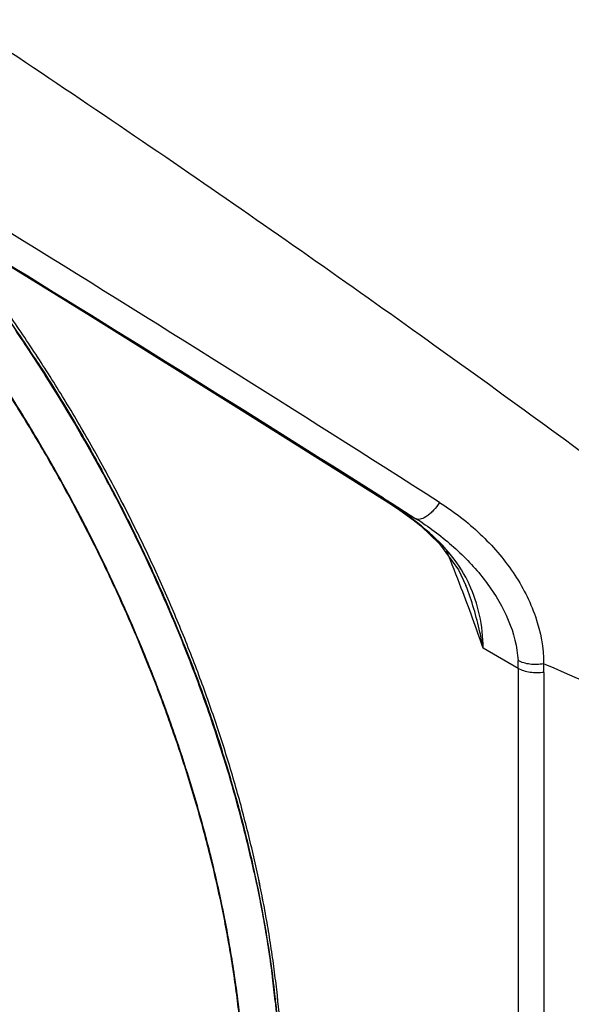
# Model space of a CAD drawing. Units: inches. Extents: x 0.4 to 16.6, y 0.6 to 10.4.
# Drawn here: x 12.1 to 12.4, y 8.3 to 8.8 of the extents above; entities that cross this region are included whole.
import ezdxf

# ---------------------------------------------------------------- set-up
doc = ezdxf.new("R2010")
doc.units = ezdxf.units.IN
doc.header["$LTSCALE"] = 0.935
doc.header["$MEASUREMENT"] = 0
doc.layers.get('0').update_dxf_attribs({"linetype": 'CONTINUOUS'})
doc.layers.add('AXIS', color=7, linetype='CONTINUOUS')

msp = doc.modelspace()

# ---------------------------------------------------------------- linework, layer by layer
at = {"color": 7, "linetype": 'CONTINUOUS'}
for p, q in [((12.3204353717, 8.5345348205), (12.3251168044, 8.5315790483)), ((12.324765347, 8.5310647993), (12.3382137315, 8.5233008578)), ((12.3247653467, 8.5310647989), (12.3293272836, 8.5280600374)), ((12.3251168044, 8.5315790483), (12.3382137315, 8.5233008578)), ((12.3293272836, 8.5280600374), (12.3366374787, 8.5227452832)), ((12.3366374787, 8.5227452832), (12.3409131563, 8.5193316571)), ((12.3409133739, 8.5193314773), (12.3417751342, 8.5188511367)), ((12.3657012982, 8.4865321985), (12.3656481854, 8.4866703726)), ((12.39436521, 8.4410966013), (12.3751484358, 8.4521910665)), ((12.39436521, 8.4410966013), (12.39436521, 7.7658066057)), ((12.4084570703, 8.4388649253), (12.4084570703, 7.7635750233))]:
    msp.add_line(p, q, dxfattribs=at)
for points in [[(11.8720389201, 8.8098580278), (11.934167219, 8.772621853), (12.004739796, 8.7298789129), (12.0800397918, 8.683807366), (12.1595107843, 8.6347024207), (12.2424533017, 8.5829448036), (12.3247652217, 8.5310648786)], [(12.3409133391, 8.5193314356), (12.3512450882, 8.5095833727), (12.361631019, 8.4952775251), (12.3657013062, 8.4865321416)]]:
    msp.add_lwpolyline(points, dxfattribs=at)
for centre, radius, start, end in [((2.0154448169, -7.6582317795), 19.2083197419, 57.4464263752, 59.1118337943), ((1.2896251301, -8.926965133), 20.6538799069, 57.7185049671, 59.1786216089), ((1.4232622227, -8.6647988265), 20.3602783184, 57.6261953159, 59.1235749603), ((11.372233499, 8.1182602117), 0.9033351002, 32.8838606078, 34.0499488763), ((11.3653644035, 8.1135873098), 0.9116312347, 27.4757752143, 28.6065604132), ((12.2363970729, 8.3905773066), 0.1659789643, 57.286351101, 57.7424955797), ((12.2352350372, 8.3887831367), 0.1681165583, 55.5265560121, 57.2835996146), ((12.2321720786, 8.3843887863), 0.1734729236, 51.1390424338, 55.5140845135), ((12.2496662106, 8.3827821536), 0.1660908476, 56.2388013447, 57.783020259), ((12.2300409796, 8.3816767582), 0.1769218269, 50.835772148, 51.1527056353), ((11.353509444, 8.0991092183), 1.0809443188, 20.9287555091, 22.0896637921), ((12.299042826, 8.45521879), 0.0755965783, 25.0840311409, 26.6060765262), ((11.3827675278, 8.110162227), 1.0496683255, 19.0167575098, 20.9357094235), ((11.4028815592, 8.1308109592), 0.8703377722, 21.8316701278, 23.1701183935), ((12.3108648043, 8.4411031181), 0.0835004054, 359.9955285855, 2.9574696199), ((12.3152761846, 8.4388731015), 0.0931808861, 359.9949725958, 2.9125818531), ((11.480913721, 8.1583088998), 0.7875707199, 15.6914435412, 17.5341055625), ((11.532598452, 8.1724958737), 0.733975276, 11.5442585698, 15.7164410109), ((11.595561534, 8.1856040283), 0.6696626882, 8.7773679635, 11.5235099399), ((11.6520835404, 8.1941245143), 0.6125024725, 4.9031960277, 8.7964791245)]:
    msp.add_arc(centre, radius, start, end, dxfattribs=at)
for points, knots in [([(12.2258403111, 9.2132163816), (12.2615748745, 9.1925854885), (12.3321553102, 9.1431102494), (12.4292696212, 9.052252009), (12.5187668588, 8.9448527168), (12.5972740612, 8.8249367108), (12.6618714455, 8.6969896415), (12.7101341902, 8.5657829358), (12.7402635648, 8.4362498427), (12.7478209153, 8.3503872783), (12.7478209153, 8.3091244734)], [0, 0, 0, 0, 0.1141572422, 0.2373248619, 0.366974639, 0.499998918, 0.6330233476, 0.7626735642, 0.8858418764, 1, 1, 1, 1]), ([(12.7478209153, 8.3091244734), (12.7212016884, 8.3321649851), (12.6628683499, 8.3808018415), (12.5674433567, 8.4562711547), (12.4586245667, 8.538674013), (12.3380479724, 8.6264444186), (12.2082609712, 8.7173464788), (12.0735086141, 8.8079582105), (11.9404646024, 8.8933228896), (11.8522964527, 8.946673391), (11.8098200158, 8.9712258692)], [0, 0, 0, 0, 0.0918900986, 0.1981979484, 0.317523128, 0.4481377539, 0.5874408171, 0.7310798904, 0.8719442689, 1, 1, 1, 1]), ([(12.2442037824, 8.2175578195), (12.2439641299, 8.2220596125), (12.2433686612, 8.2311217791), (12.2421422276, 8.2447829584), (12.2405777299, 8.2585962288), (12.2380283258, 8.2773056841), (12.2348182358, 8.2961432354), (12.2309727541, 8.3150701051), (12.2277452416, 8.3294231426), (12.2241932291, 8.3438440102), (12.2203198686, 8.3583204298), (12.2161283608, 8.3728398862), (12.21162198, 8.3873895288), (12.2068052643, 8.4019563844), (12.2016829063, 8.4165271301), (12.1962595983, 8.4310883414), (12.190540089, 8.4456266105), (12.1845289623, 8.4601283892), (12.1782318437, 8.4745803724), (12.1716550776, 8.4889695735), (12.1625120261, 8.508073607), (12.1528466836, 8.5269724289), (12.1426767756, 8.5456345157), (12.1347964349, 8.5595136176), (12.1266755729, 8.573253322), (12.1183210931, 8.5868417279), (12.1097400327, 8.6002668236), (12.1009395952, 8.613515943), (12.0919287833, 8.6265763067), (12.0827176414, 8.6394346854), (12.073316353, 8.6520773607), (12.0669120288, 8.6603747029), (12.0636801105, 8.6644841041)], [0, 0, 0, 0, 0.0276507706, 0.0556959816, 0.0841203421, 0.1129079215, 0.1715030287, 0.2012816367, 0.2313613267, 0.2617285503, 0.2923693723, 0.3232695324, 0.3544141086, 0.3857860089, 0.4173672823, 0.4491397428, 0.481085024, 0.5131846086, 0.5454194771, 0.5777701103, 0.6102168293, 0.6753168559, 0.7079333699, 0.740568367, 0.7732034237, 0.8058201143, 0.8384000543, 0.8709246242, 0.90337156, 0.9357161934, 0.9679338604, 1, 1, 1, 1]), ([(12.1029764381, 8.648831799), (12.1061101899, 8.6445179519), (12.1123108505, 8.6358175895), (12.1213905933, 8.6225825073), (12.1302585992, 8.6091505377), (12.1389049586, 8.5955365482), (12.1473198901, 8.5817553352), (12.1554937113, 8.5678210294), (12.1634183482, 8.553747391), (12.1710871145, 8.5395476513), (12.1784934122, 8.5252344914), (12.1856307143, 8.5108206161), (12.1924923815, 8.4963187535), (12.1990719621, 8.4817419754), (12.2053638952, 8.4671040076), (12.2113624261, 8.4524186467), (12.2170618175, 8.4376997174), (12.2224563681, 8.4229610368), (12.2275402741, 8.4082162492), (12.2323092459, 8.3934793992), (12.2367593439, 8.3787642777), (12.2422374023, 8.3592799286), (12.2470904861, 8.3398131), (12.2512907797, 8.3203982458), (12.2540889888, 8.3059975339), (12.2565480977, 8.2916992426), (12.2586657515, 8.2775160426), (12.260439568, 8.2634608124), (12.2618670567, 8.2495469204), (12.2629477114, 8.2357886073), (12.2636810344, 8.222200557), (12.2640664929, 8.208797732), (12.2640913952, 8.1999257462), (12.2640442673, 8.1955248762)], [0, 0, 0, 0, 0.0327285344, 0.0655753082, 0.098514324, 0.1315194861, 0.1645646599, 0.1976239665, 0.2306753586, 0.263699825, 0.2966784251, 0.3295922462, 0.3624224461, 0.3951498667, 0.4277545632, 0.4602165714, 0.4925160628, 0.5246333988, 0.556549299, 0.5882454306, 0.6197039198, 0.6509071235, 0.7124754786, 0.7428115479, 0.772829317, 0.8025158824, 0.8318588103, 0.8608462163, 0.889466296, 0.9177053065, 0.9455493214, 0.9729850582, 1, 1, 1, 1]), ([(12.2643101199, 8.2364268468), (12.2637708477, 8.244794434), (12.2626720313, 8.2574044245), (12.2606646392, 8.2742542832), (12.2588666393, 8.2870755468), (12.2567865654, 8.299995775), (12.2536239847, 8.3174255167), (12.2489677758, 8.3393975696), (12.2423117757, 8.3658734497), (12.2345808388, 8.392505382), (12.2257988343, 8.4192120306), (12.2159927121, 8.4459120887), (12.2051925744, 8.4725240901), (12.1934315093, 8.49896678), (12.1807455581, 8.5251593635), (12.1671735622, 8.5510217719), (12.1527570745, 8.576474878), (12.1375401532, 8.6014409122), (12.1215695636, 8.6258431541), (12.1104190851, 8.6417334074), (12.1047283857, 8.6495663526)], [0, 0, 0, 0, 0.0560929618, 0.0846417838, 0.1135128647, 0.1426962482, 0.1721815373, 0.2320103677, 0.2929072193, 0.3547690049, 0.4174856386, 0.4809410339, 0.5450140529, 0.6095794444, 0.6745087253, 0.7396710633, 0.8049341351, 0.8701649737, 0.9352308139, 1, 1, 1, 1]), ([(12.244674603, 8.1843790344), (12.2447209272, 8.1887323281), (12.2446970572, 8.1975074325), (12.2443206405, 8.2107627479), (12.2436037611, 8.2241990827), (12.2425468862, 8.2378021176), (12.2411502783, 8.251557876), (12.2394149005, 8.2654528828), (12.23734315, 8.2794743929), (12.2349371314, 8.293609971), (12.232199016, 8.3078472099), (12.2291309688, 8.3221736339), (12.2257352495, 8.3365764119), (12.2220154864, 8.3510425943), (12.2179753739, 8.3655589095), (12.2136186087, 8.380112008), (12.2089489416, 8.394688552), (12.2039699652, 8.4092750229), (12.1986863658, 8.4238580367), (12.193103641, 8.4384243065), (12.1872271409, 8.4529604022), (12.1810622682, 8.4674529075), (12.1746143822, 8.4818884277), (12.1678888431, 8.4962537203), (12.1608920538, 8.5105362218), (12.1536303085, 8.5247234982), (12.1461098903, 8.5388031346), (12.1383371417, 8.5527627233), (12.1303184984, 8.5665892597), (12.1220619163, 8.5802693626), (12.1135767049, 8.593789237), (12.1048722308, 8.6071345416), (12.0959579721, 8.6202908785), (12.0898696538, 8.6289431414), (12.0867923256, 8.6332343814)], [0, 0, 0, 0, 0.0270258671, 0.0544668738, 0.0823111091, 0.1105459317, 0.1391581098, 0.1681351569, 0.1974658515, 0.2271385219, 0.2571409781, 0.2874605875, 0.3180839243, 0.3489954503, 0.3801787819, 0.4116172002, 0.4432937128, 0.4751910759, 0.5072911961, 0.5395751693, 0.5720238447, 0.6046178965, 0.6373378751, 0.670164477, 0.7030790507, 0.7360629882, 0.7690976092, 0.8021642061, 0.8352439331, 0.8683146745, 0.9013511055, 0.9343277506, 0.9672191666, 1, 1, 1, 1]), ([(12.1308297775, 8.6087150917), (12.1339149311, 8.6039434228), (12.1399989865, 8.5943368476), (12.1488570066, 8.5797546907), (12.1574453041, 8.5650039713), (12.1629872257, 8.5550640874), (12.1657111351, 8.5500694025)], [0, 0, 0, 0, 0.2497657786, 0.4997949318, 0.7499266691, 1, 1, 1, 1]), ([(12.1741690885, 8.5341898414), (12.176772367, 8.5291837349), (12.181880155, 8.5191342995), (12.1892490932, 8.5039408241), (12.196310834, 8.4886573524), (12.2008181599, 8.478397595), (12.2030184678, 8.4732562325)], [0, 0, 0, 0, 0.2510287699, 0.5014869332, 0.7512014124, 1, 1, 1, 1]), ([(12.3512107092, 8.5322435283), (12.3502250586, 8.5307103585), (12.3486127906, 8.5285784005), (12.3461451555, 8.5261409531), (12.3433694825, 8.5239010453), (12.3400528007, 8.5223482505), (12.3382137954, 8.5233007864)], [0, 0, 0, 0, 0.331076951, 0.484370562, 0.6238050733, 1, 1, 1, 1]), ([(12.3512106869, 8.5322435436), (12.3591490714, 8.5271791306), (12.3740369829, 8.5156860783), (12.392306269, 8.4945336888), (12.4049666284, 8.4702832209), (12.4083813436, 8.4523720695), (12.4083367014, 8.4436077917)], [0, 0, 0, 0, 0.2579510472, 0.5116749997, 0.759906752, 1, 1, 1, 1]), ([(12.3666342365, 8.4890750136), (12.3638352752, 8.4946629292), (12.3565125499, 8.5055808408), (12.3470122997, 8.5145853166), (12.3417751366, 8.5188511399)], [0, 0, 0, 0, 0.4805865559, 1, 1, 1, 1]), ([(12.3419683318, 8.5208636082), (12.3487734562, 8.5163141776), (12.3616443266, 8.5062271838), (12.382745677, 8.4830940181), (12.3934696503, 8.4605690357), (12.3942539962, 8.4454112934)], [0, 0, 0, 0, 0.2606307317, 0.5167402881, 1, 1, 1, 1]), ([(12.3751484871, 8.4521910369), (12.3746160907, 8.4551269846), (12.3722656613, 8.4667734837), (12.3688900963, 8.4782254188), (12.3657012337, 8.4865322073)], [0, 0, 0, 0, 0.2511287473, 1, 1, 1, 1]), ([(12.3751484871, 8.4521910369), (12.3750298013, 8.4582739992), (12.3738267273, 8.4703270841), (12.3700319834, 8.4818792329), (12.3675096636, 8.4872677338)], [0, 0, 0, 0, 0.5055882386, 1, 1, 1, 1]), ([(12.2107990652, 8.4544730381), (12.2127552811, 8.4495893045), (12.2165677932, 8.4398130808), (12.221997826, 8.4250896849), (12.2271194661, 8.4103589465), (12.2303366953, 8.4005070609), (12.2318921611, 8.395583048)], [0, 0, 0, 0, 0.2522541469, 0.5031041472, 0.7524016775, 1, 1, 1, 1]), ([(12.4083366828, 8.4436083354), (12.4058589495, 8.443156122), (12.4009976461, 8.4430071744), (12.3962465239, 8.4443082132), (12.394253996, 8.4454112933)], [0, 0, 0, 0, 0.5251424263, 1, 1, 1, 1]), ([(12.7478209153, 8.3091244734), (12.6959058541, 8.3271252579), (12.5820078348, 8.3702262252), (12.4696398841, 8.4170989675), (12.4083367017, 8.4436078322)], [0, 0, 0, 0, 0.4513623331, 1, 1, 1, 1]), ([(12.4084570703, 8.4388649253), (12.4059647096, 8.4384975327), (12.4010812372, 8.4385157183), (12.3963548641, 8.4399478064), (12.39436521, 8.4410965078)], [0, 0, 0, 0, 0.5230292621, 1, 1, 1, 1])]:
    msp.add_open_spline(points, degree=3, knots=knots, dxfattribs=at)
at = {"layer": 'AXIS', "color": 7, "linetype": 'CONTINUOUS'}
for centre, radius, start, end in [((11.3694146713, 8.1163801551), 0.9067231111, 31.5354760011, 34.938513949), ((11.3700921341, 8.1168824635), 0.9055924544, 32.3778794771, 34.2872928807), ((11.3620547609, 8.1117758555), 0.9151148885, 28.5841625527, 32.3772443671), ((11.3619096968, 8.1116943434), 0.9155705304, 29.4615910654, 31.5397623582), ((11.3656786057, 8.1137654867), 0.911270326, 26.0750005589, 29.4647590345), ((11.3647805658, 8.1132534515), 0.9120143628, 26.9276506275, 28.5824807912), ((11.3789265268, 8.1203198664), 0.8962019921, 23.3920869549, 26.9335956808), ((11.380752966, 8.1211486835), 0.8944849782, 24.0797937171, 26.0746267018), ((11.4060687056, 8.1322328657), 0.8668498464, 20.2808854831, 24.0936357384), ((11.4040671943, 8.1313020725), 0.8687674871, 20.8527445737, 23.3856108455), ((11.4394902341, 8.1448009713), 0.8308595461, 18.0751488316, 20.8523823736), ((11.4420341033, 8.1456991505), 0.8284464329, 18.5903152766, 20.2694731224), ((11.4870159415, 8.160170966), 0.7809104671, 14.5620979802, 18.0849827226), ((11.5324809679, 8.1722234985), 0.733875652, 12.3322937928, 14.5438195234), ((11.5395290318, 8.1739356639), 0.7269006736, 12.7820380838, 13.8535108935), ((11.574480638, 8.1738888541), 0.671168411, 10.0049362898, 10.2872659147), ((11.6544985579, 8.1941269089), 0.6098399707, 6.0351386835, 7.2825919384), ((11.6578972556, 8.194619908), 0.6066727759, 6.4202999402, 6.7995505504)]:
    msp.add_arc(centre, radius, start, end, dxfattribs=at)
for points, knots in [([(11.8567474753, 9.2497746585), (11.8846235498, 9.2658688216), (11.9425550814, 9.2944395379), (12.0342423291, 9.3255589669), (12.1292174303, 9.3444508599), (12.2258363428, 9.3507825079), (12.32245315, 9.3444513545), (12.4174162604, 9.3255648065), (12.5091034252, 9.2944462323), (12.5959489904, 9.2516257035), (12.6764640216, 9.197835364), (12.7492733736, 9.1339917364), (12.8131274481, 9.0611928458), (12.8669344269, 8.9806746133), (12.9097726624, 8.893823606), (12.9409084351, 8.8021130984), (12.9598049631, 8.7071384681), (12.9640292875, 8.6426753566), (12.9640292875, 8.6104832981)], [0, 0, 0, 0, 0.062503759, 0.1250058144, 0.187503695, 0.2499972563, 0.3124890216, 0.3749807247, 0.4374728154, 0.4999665495, 0.562466734, 0.6249617864, 0.6874672278, 0.7499652523, 0.812473506, 0.8749794021, 0.9374892734, 1, 1, 1, 1]), ([(12.0635787378, 8.6641504138), (12.0689325794, 8.6573397201), (12.0794698844, 8.6435117053), (12.0946962669, 8.6222557532), (12.1093653159, 8.600459897), (12.1234403092, 8.5781786495), (12.1368862513, 8.5554674267), (12.1496696496, 8.5323828021), (12.161758676, 8.508982254), (12.1731232244, 8.4853240508), (12.183734996, 8.4614670987), (12.1935675733, 8.4374707962), (12.2025964761, 8.4133948837), (12.2107992251, 8.3892992803), (12.2181553896, 8.3652439822), (12.2246466791, 8.3412887342), (12.2302568552, 8.3174935295), (12.2334282838, 8.3016359236), (12.2348598509, 8.2937484853)], [0, 0, 0, 0, 0.0630889801, 0.1265863387, 0.19038856, 0.2543905848, 0.318486349, 0.3825693199, 0.4465330295, 0.5102716055, 0.5736803082, 0.6366560743, 0.6990980649, 0.7609082264, 0.821991869, 0.8822582695, 0.941621285, 1, 1, 1, 1]), ([(12.2357149403, 8.2905131642), (12.2343146473, 8.2984596093), (12.2311994119, 8.3144396379), (12.2256556812, 8.3384243625), (12.2192129293, 8.3625796538), (12.2118875731, 8.3868439201), (12.2036981628, 8.41115581), (12.1946654596, 8.4354536912), (12.1848123543, 8.4596759951), (12.1741638285, 8.4837613278), (12.1627468768, 8.5076486374), (12.1505904399, 8.5312773675), (12.1377253346, 8.5545876117), (12.1241841781, 8.5775202796), (12.1100013162, 8.600017213), (12.0952126497, 8.6220214435), (12.0798558648, 8.6434769339), (12.0692244152, 8.6574320477), (12.0638219094, 8.6643044491)], [0, 0, 0, 0, 0.0582742778, 0.1175530255, 0.1777545539, 0.2387917042, 0.3005725334, 0.363000961, 0.4259773864, 0.4893992874, 0.5531618103, 0.6171583405, 0.6812810634, 0.7454215206, 0.8094711644, 0.8733219087, 0.936866684, 1, 1, 1, 1]), ([(12.2643101012, 8.2364268729), (12.2640420922, 8.2405854915), (12.2634088717, 8.2489476112), (12.2621791584, 8.2615414167), (12.2606647059, 8.2742536843), (12.2588667519, 8.2870746923), (12.25678673, 8.2999947398), (12.2544262754, 8.313003994), (12.2517872331, 8.3260926238), (12.2478829297, 8.3437127509), (12.2423122326, 8.3658717248), (12.2345815424, 8.3925030957), (12.2257997221, 8.4192094549), (12.2159938398, 8.4459091617), (12.205193949, 8.4725208392), (12.1934331544, 8.4989632146), (12.1807474957, 8.5251555043), (12.1671757995, 8.5510176334), (12.1527596347, 8.5764704882), (12.1375430429, 8.6014362946), (12.1215727944, 8.6258383305), (12.1104225588, 8.6417284651), (12.1047319819, 8.6495613522)], [0, 0, 0, 0, 0.0278779319, 0.0560954634, 0.0846442238, 0.1135151063, 0.1426983213, 0.1721834406, 0.2019594199, 0.2320146402, 0.2929111179, 0.3547725174, 0.417488763, 0.4809437639, 0.545016393, 0.6095814009, 0.6745103083, 0.7396722893, 0.8049350232, 0.8701655485, 0.9352311083, 1, 1, 1, 1]), ([(12.2452849499, 8.3479850052), (12.2440168571, 8.353128367), (12.2413575733, 8.3634357313), (12.2370256607, 8.3788771963), (12.2323359679, 8.3943578394), (12.2289866624, 8.404655455), (12.2272541153, 8.4098071303)], [0, 0, 0, 0, 0.2467146609, 0.4957198074, 0.7468662861, 1, 1, 1, 1]), ([(12.2603029602, 8.2664476467), (12.2596328141, 8.2720684689), (12.2581252666, 8.2833736764), (12.2553916369, 8.3003826438), (12.2521725153, 8.3175464499), (12.2497206485, 8.3290067669), (12.2484162057, 8.3347571916)], [0, 0, 0, 0, 0.2448174672, 0.4931967225, 0.7449804854, 1, 1, 1, 1]), ([(12.2494226948, 8.328965429), (12.250478433, 8.3241302605), (12.2524780673, 8.3144899323), (12.2551515859, 8.3000498085), (12.2574808902, 8.2857196581), (12.2588110359, 8.2761895501), (12.2594171406, 8.2714463683)], [0, 0, 0, 0, 0.2542403152, 0.5057319107, 0.7543558426, 1, 1, 1, 1]), ([(12.2354424492, 8.2904929709), (12.237037682, 8.2814502652), (12.23913935, 8.2679134096), (12.2413325636, 8.2498964263), (12.2426507802, 8.2365956321), (12.2436507669, 8.2234394191), (12.244331676, 8.2104388705), (12.24469292, 8.1976052459), (12.2447206232, 8.1891061771), (12.2446799424, 8.1848878587)], [0, 0, 0, 0, 0.2595012095, 0.3869912491, 0.5129055276, 0.6372007491, 0.7598375906, 0.8807809192, 1, 1, 1, 1]), ([(12.2449517023, 8.1884942711), (12.2449624246, 8.1925782199), (12.2448825063, 8.2008032363), (12.2444658415, 8.2132177914), (12.2437518901, 8.2257855422), (12.2427412216, 8.2384963625), (12.2414346428, 8.2513402901), (12.2392873193, 8.2687268965), (12.2372523606, 8.281788543), (12.2357149403, 8.2905131642)], [0, 0, 0, 0, 0.119453839, 0.2405610821, 0.3632922706, 0.4876140489, 0.6134893027, 0.7408774318, 1, 1, 1, 1]), ([(12.2643217624, 8.1996628067), (12.2643353415, 8.2047770489), (12.2642032928, 8.2150945393), (12.2635419761, 8.2306872412), (12.2624165614, 8.2465113032), (12.2613658464, 8.257120721), (12.2607652002, 8.2624586754)], [0, 0, 0, 0, 0.2438118698, 0.4918173853, 0.7439180017, 1, 1, 1, 1]), ([(12.2609585531, 8.2582444891), (12.2615170478, 8.2529569388), (12.262485249, 8.2424490442), (12.2634914845, 8.2267798592), (12.2640392643, 8.2113437143), (12.2640988494, 8.2011321838), (12.2640500414, 8.1960711238)], [0, 0, 0, 0, 0.25610672, 0.5082125346, 0.7562082833, 1, 1, 1, 1])]:
    msp.add_open_spline(points, degree=3, knots=knots, dxfattribs=at)
for points in [[(12.1348964152, 8.6018279295), (12.1348997769, 8.6018226282), (12.1349031386, 8.6018173269), (12.1349065003, 8.6018120256)], [(12.1656311089, 8.5496117974), (12.1656364401, 8.5496020124), (12.1656417713, 8.5495922274), (12.1656471025, 8.5495824424)], [(12.1779134953, 8.5262728662), (12.1779154505, 8.5262690166), (12.1779174057, 8.5262651671), (12.1779193608, 8.5262613176)], [(12.2594171406, 8.2714463683), (12.2594177441, 8.2714416448), (12.2594183476, 8.2714369214), (12.2594189512, 8.2714321979)]]:
    msp.add_open_spline(points, degree=3, dxfattribs=at)

doc.saveas('drawing.dxf')
